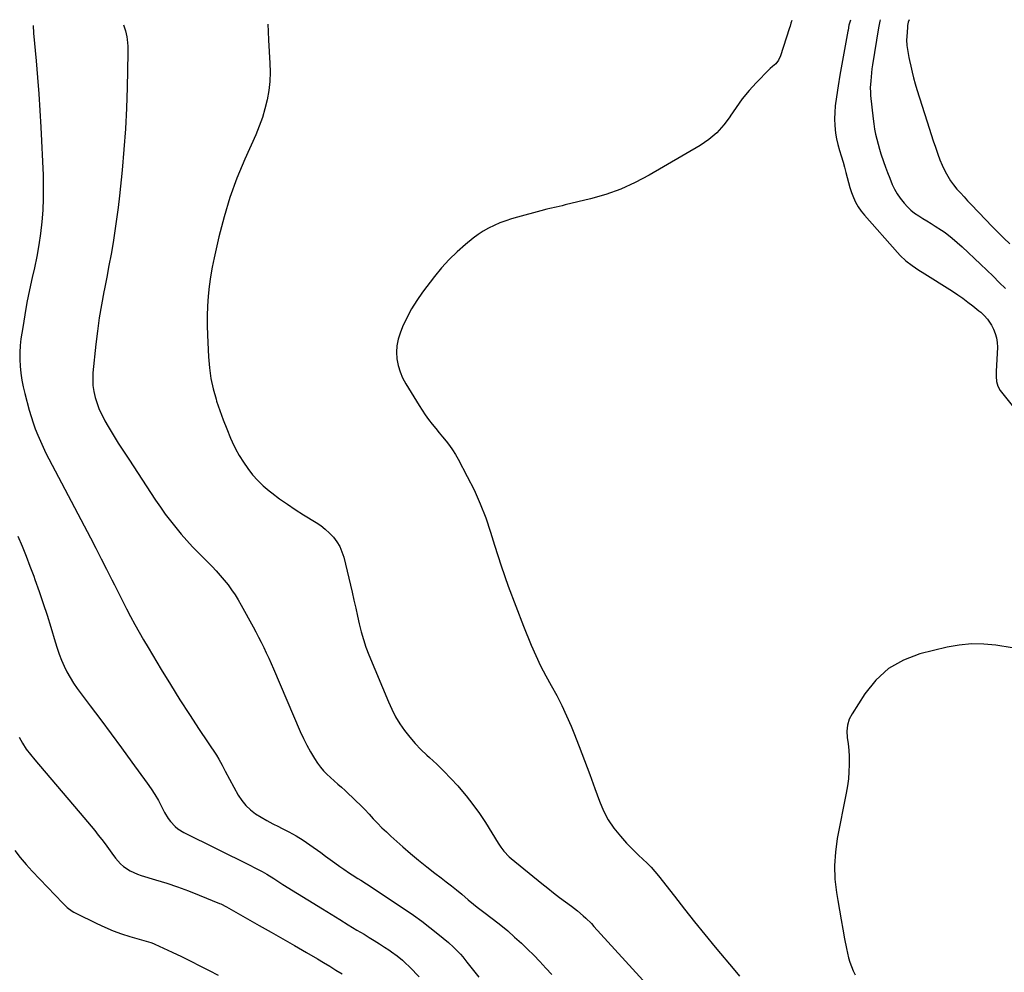
# Model space of a CAD drawing. Units: inches. Extents: x 1836216 to 1841548, y 458070 to 463404.
# Drawn here: x 1837403 to 1837960, y 462839 to 463379 of the extents above; entities that cross this region are included whole.
import ezdxf

# ---------------------------------------------------------------- set-up
doc = ezdxf.new("R2010")
doc.units = ezdxf.units.IN
doc.header["$MEASUREMENT"] = 0
doc.layers.add('7', color=7, linetype='Continuous')
doc.layers.add('8', color=7, linetype='Continuous')

msp = doc.modelspace()

# ---------------------------------------------------------------- linework, layer by layer
at = {"layer": '7', "color": 18}
for points in [[(1837410.3, 463375.78, 1824), (1837410.45, 463371.47, 1824), (1837411.94, 463355.87, 1824), (1837412.77, 463346.46, 1824), (1837413.5, 463337.04, 1824), (1837414.09, 463327.61, 1824), (1837414.58, 463318.18, 1824), (1837415.81, 463291.02, 1824), (1837415.97, 463284.41, 1824), (1837415.94, 463277.81, 1824), (1837415.63, 463271.21, 1824), (1837415.14, 463264.62, 1824), (1837414.38, 463258.05, 1824), (1837413.45, 463251.51, 1824), (1837412.28, 463245, 1824), (1837410.93, 463238.53, 1824), (1837409.68, 463233.02, 1824), (1837408.15, 463225.99, 1824), (1837406.73, 463218.94, 1824), (1837405.47, 463211.87, 1824), (1837404.31, 463204.78, 1824), (1837403.33, 463198.36, 1824), (1837402.87, 463194.45, 1824), (1837402.6, 463190.54, 1824), (1837402.61, 463186.62, 1824), (1837402.8, 463182.7, 1824), (1837403.24, 463178.78, 1824), (1837403.81, 463174.9, 1824), (1837404.59, 463171.04, 1824), (1837405.51, 463167.21, 1824), (1837408.01, 463157.88, 1824), (1837409.04, 463154.29, 1824), (1837410.18, 463150.73, 1824), (1837411.45, 463147.22, 1824), (1837412.81, 463143.74, 1824), (1837414.29, 463140.3, 1824), (1837415.84, 463136.9, 1824), (1837417.47, 463133.54, 1824), (1837419.17, 463130.2, 1824), (1837442.71, 463085.51, 1824), (1837445.79, 463079.61, 1824), (1837448.84, 463073.68, 1824), (1837451.85, 463067.74, 1824), (1837454.83, 463061.77, 1824), (1837456.26, 463058.88, 1824), (1837458.52, 463054.36, 1824), (1837460.8, 463049.86, 1824), (1837463.12, 463045.37, 1824), (1837465.46, 463040.9, 1824), (1837467.86, 463036.46, 1824), (1837470.31, 463032.04, 1824), (1837472.82, 463027.67, 1824), (1837475.39, 463023.32, 1824), (1837482.82, 463010.93, 1824), (1837488.06, 463002.34, 1824), (1837493.38, 462993.8, 1824), (1837498.82, 462985.34, 1824), (1837504.34, 462976.92, 1824), (1837514.06, 462962.34, 1824), (1837515.43, 462960.14, 1824), (1837517.27, 462956.7, 1824), (1837519.09, 462953.26, 1824), (1837526.43, 462939.75, 1824), (1837528.42, 462936.66, 1824), (1837530.68, 462933.81, 1824), (1837533.33, 462931.33, 1824), (1837536.25, 462929.1, 1824), (1837539.42, 462927.13, 1824), (1837542.64, 462925.24, 1824), (1837545.93, 462923.5, 1824), (1837549.28, 462921.85, 1824), (1837550.96, 462921.06, 1824), (1837555.12, 462918.96, 1824), (1837559.18, 462916.72, 1824), (1837563.11, 462914.24, 1824), (1837566.94, 462911.6, 1824), (1837573.11, 462907.11, 1824), (1837575.8, 462905.15, 1824), (1837578.5, 462903.2, 1824), (1837581.21, 462901.27, 1824), (1837583.92, 462899.34, 1824), (1837586.24, 462897.69, 1824), (1837589.39, 462895.55, 1824), (1837590.99, 462894.53, 1824), (1837594.23, 462892.53, 1824), (1837595.85, 462891.53, 1824), (1837599.04, 462889.46, 1824), (1837620.89, 462874.94, 1824), (1837625.68, 462871.66, 1824), (1837630.39, 462868.27, 1824), (1837635, 462864.75, 1824), (1837639.54, 462861.13, 1824), (1837645.57, 462856.16, 1824), (1837648.42, 462853.64, 1824), (1837649.77, 462852.31, 1824), (1837652.35, 462849.52, 1824), (1837653.6, 462848.08, 1824), (1837656, 462845.13, 1824), (1837662.65, 462836.62, 1824)], [(1837461.4, 463376.12, 1822), (1837462.57, 463372.86, 1822), (1837463.34, 463369.45, 1822), (1837463.52, 463367.95, 1822), (1837463.85, 463364.11, 1822), (1837463.91, 463360.25, 1822), (1837463.47, 463340.64, 1822), (1837463.08, 463328.91, 1822), (1837462.49, 463317.19, 1822), (1837461.62, 463305.49, 1822), (1837460.57, 463293.8, 1822), (1837459.1, 463279.39, 1822), (1837458.35, 463272.75, 1822), (1837457.52, 463266.13, 1822), (1837456.55, 463259.52, 1822), (1837455.5, 463252.92, 1822), (1837454.35, 463246.34, 1822), (1837453.16, 463239.77, 1822), (1837451.91, 463233.21, 1822), (1837450.61, 463226.65, 1822), (1837450.27, 463224.96, 1822), (1837448.88, 463217.55, 1822), (1837447.64, 463210.12, 1822), (1837446.62, 463202.65, 1822), (1837445.75, 463195.17, 1822), (1837444.1, 463178.99, 1822), (1837443.95, 463175.44, 1822), (1837444.05, 463171.91, 1822), (1837444.56, 463168.42, 1822), (1837445.33, 463164.95, 1822), (1837446.44, 463161.56, 1822), (1837447.71, 463158.23, 1822), (1837449.23, 463155.01, 1822), (1837450.91, 463151.86, 1822), (1837452.81, 463148.61, 1822), (1837455.61, 463143.91, 1822), (1837458.45, 463139.24, 1822), (1837461.37, 463134.62, 1822), (1837464.35, 463130.03, 1822), (1837479.58, 463106.91, 1822), (1837482.3, 463102.92, 1822), (1837485.1, 463098.99, 1822), (1837488.02, 463095.15, 1822), (1837491.02, 463091.36, 1822), (1837494.13, 463087.67, 1822), (1837497.31, 463084.04, 1822), (1837500.58, 463080.49, 1822), (1837503.92, 463077, 1822), (1837511.57, 463069.22, 1822), (1837513.94, 463066.72, 1822), (1837516.24, 463064.18, 1822), (1837518.45, 463061.55, 1822), (1837520.61, 463058.87, 1822), (1837522.64, 463056.11, 1822), (1837524.59, 463053.29, 1822), (1837526.4, 463050.37, 1822), (1837528.11, 463047.4, 1822), (1837534.79, 463035.16, 1822), (1837536.36, 463032.23, 1822), (1837537.9, 463029.28, 1822), (1837539.39, 463026.31, 1822), (1837540.86, 463023.33, 1822), (1837542.28, 463020.32, 1822), (1837543.67, 463017.3, 1822), (1837545.02, 463014.27, 1822), (1837546.35, 463011.22, 1822), (1837561.52, 462975.82, 1822), (1837563.33, 462971.88, 1822), (1837565.28, 462968, 1822), (1837567.41, 462964.22, 1822), (1837569.68, 462960.51, 1822), (1837571.39, 462957.86, 1822), (1837572.99, 462955.61, 1822), (1837574.71, 462953.48, 1822), (1837576.61, 462951.5, 1822), (1837578.64, 462949.63, 1822), (1837580.74, 462947.83, 1822), (1837582.83, 462946, 1822), (1837584.88, 462944.14, 1822), (1837586.92, 462942.26, 1822), (1837593.09, 462936.45, 1822), (1837595.62, 462934, 1822), (1837598.12, 462931.51, 1822), (1837600.55, 462928.96, 1822), (1837602.93, 462926.37, 1822), (1837605.33, 462923.79, 1822), (1837607.78, 462921.26, 1822), (1837610.31, 462918.82, 1822), (1837612.9, 462916.43, 1822), (1837619.62, 462910.43, 1822), (1837624.07, 462906.56, 1822), (1837628.58, 462902.77, 1822), (1837633.18, 462899.1, 1822), (1837637.85, 462895.5, 1822), (1837641.29, 462892.92, 1822), (1837644.26, 462890.65, 1822), (1837647.21, 462888.34, 1822), (1837650.11, 462885.98, 1822), (1837652.99, 462883.6, 1822), (1837656.72, 462880.44, 1822), (1837659.69, 462877.94, 1822), (1837661.69, 462876.3, 1822), (1837664.74, 462873.91, 1822), (1837671, 462869.21, 1822), (1837675.1, 462866.01, 1822), (1837679.11, 462862.72, 1822), (1837683.01, 462859.28, 1822), (1837686.82, 462855.74, 1822), (1837690.26, 462852.43, 1822), (1837693.82, 462848.93, 1822), (1837697.32, 462845.37, 1822), (1837700.74, 462841.73, 1822), (1837704.1, 462838.04, 1822)], [(1837840.07, 463378.68, 1818), (1837839.55, 463377.18, 1818), (1837839.02, 463375.53, 1818), (1837838.67, 463374.43, 1818), (1837838.5, 463373.88, 1818), (1837833.65, 463358.66, 1818), (1837832.57, 463356.19, 1818), (1837830.98, 463354.02, 1818), (1837829.06, 463352.52, 1818), (1837827.79, 463351.47, 1818), (1837827.2, 463350.9, 1818), (1837819.9, 463343.41, 1818), (1837815.83, 463338.95, 1818), (1837811.96, 463334.33, 1818), (1837808.41, 463329.46, 1818), (1837805.06, 463324.44, 1818), (1837805.01, 463324.35, 1818), (1837801.47, 463319.48, 1818), (1837797.52, 463315.03, 1818), (1837792.97, 463311.21, 1818), (1837788.01, 463307.8, 1818), (1837759.28, 463291.04, 1818), (1837751.27, 463286.83, 1818), (1837743.07, 463283.1, 1818), (1837734.57, 463280.1, 1818), (1837725.88, 463277.59, 1818), (1837711.67, 463274.15, 1818), (1837709.94, 463273.73, 1818), (1837706.46, 463272.94, 1818), (1837702.97, 463272.17, 1818), (1837701.24, 463271.76, 1818), (1837697.78, 463270.88, 1818), (1837684.65, 463267.31, 1818), (1837681.27, 463266.3, 1818), (1837677.93, 463265.2, 1818), (1837674.64, 463263.93, 1818), (1837671.4, 463262.57, 1818), (1837668.25, 463261.01, 1818), (1837665.19, 463259.29, 1818), (1837662.28, 463257.34, 1818), (1837659.46, 463255.24, 1818), (1837655.1, 463251.72, 1818), (1837650.35, 463247.58, 1818), (1837645.81, 463243.23, 1818), (1837641.6, 463238.55, 1818), (1837637.62, 463233.67, 1818), (1837630.86, 463224.73, 1818), (1837627.6, 463220.06, 1818), (1837624.58, 463215.25, 1818), (1837621.94, 463210.23, 1818), (1837619.55, 463205.06, 1818), (1837618.09, 463201.57, 1818), (1837616.93, 463198, 1818), (1837616.17, 463194.39, 1818), (1837616.01, 463190.69, 1818), (1837616.24, 463186.95, 1818), (1837617.02, 463183.24, 1818), (1837618.08, 463179.64, 1818), (1837619.56, 463176.19, 1818), (1837621.33, 463172.85, 1818), (1837628.88, 463160.46, 1818), (1837630.59, 463157.77, 1818), (1837632.37, 463155.13, 1818), (1837634.26, 463152.57, 1818), (1837636.34, 463149.89, 1818), (1837638.29, 463147.49, 1818), (1837640.24, 463145.09, 1818), (1837642.19, 463142.69, 1818), (1837644.14, 463140.29, 1818), (1837646.02, 463137.85, 1818), (1837647.8, 463135.34, 1818), (1837649.43, 463132.73, 1818), (1837650.97, 463130.05, 1818), (1837656.18, 463120.31, 1818), (1837660.01, 463112.62, 1818), (1837663.54, 463104.8, 1818), (1837666.61, 463096.79, 1818), (1837669.38, 463088.65, 1818), (1837671.65, 463081.31, 1818), (1837675.39, 463069.71, 1818), (1837679.34, 463058.18, 1818), (1837683.58, 463046.77, 1818), (1837688.03, 463035.42, 1818), (1837692.39, 463024.72, 1818), (1837694.93, 463018.84, 1818), (1837697.64, 463013.03, 1818), (1837700.59, 463007.35, 1818), (1837703.71, 463001.75, 1818), (1837706.82, 462996.15, 1818), (1837709.77, 462990.46, 1818), (1837712.47, 462984.66, 1818), (1837715, 462978.77, 1818), (1837716.5, 462975.04, 1818), (1837719.61, 462967.21, 1818), (1837722.65, 462959.35, 1818), (1837725.58, 462951.45, 1818), (1837728.45, 462943.52, 1818), (1837731.03, 462936.24, 1818), (1837733.31, 462930.88, 1818), (1837735.97, 462925.76, 1818), (1837739.23, 462920.99, 1818), (1837742.89, 462916.45, 1818), (1837746.45, 462912.54, 1818), (1837748.66, 462910.18, 1818), (1837750.92, 462907.87, 1818), (1837753.25, 462905.63, 1818), (1837755.63, 462903.44, 1818), (1837757.99, 462901.23, 1818), (1837760.25, 462898.94, 1818), (1837762.39, 462896.52, 1818), (1837764.44, 462894.03, 1818), (1837773.49, 462882.4, 1818), (1837779.19, 462875.13, 1818), (1837784.95, 462867.9, 1818), (1837790.78, 462860.73, 1818), (1837796.65, 462853.6, 1818), (1837807.72, 462840.29, 1818), (1837810.31, 462837.11, 1818)], [(1837873.22, 463378.9, 1816), (1837872.41, 463375.98, 1816), (1837871.87, 463373.25, 1816), (1837871.74, 463372.57, 1816), (1837869.44, 463360.13, 1816), (1837868.34, 463353.95, 1816), (1837867.29, 463347.76, 1816), (1837866.32, 463341.56, 1816), (1837865.4, 463335.35, 1816), (1837864.67, 463330.26, 1816), (1837864.32, 463326.59, 1816), (1837864.17, 463322.92, 1816), (1837864.34, 463319.25, 1816), (1837864.84, 463314.87, 1816), (1837865.42, 463311.58, 1816), (1837866.11, 463308.32, 1816), (1837866.97, 463305.09, 1816), (1837867.95, 463301.9, 1816), (1837869.08, 463298.36, 1816), (1837869.92, 463295.51, 1816), (1837870.68, 463292.62, 1816), (1837871.37, 463289.72, 1816), (1837872.1, 463286.83, 1816), (1837872.92, 463283.97, 1816), (1837873.88, 463281.16, 1816), (1837874.93, 463278.38, 1816), (1837876.18, 463275.7, 1816), (1837877.61, 463273.12, 1816), (1837879.28, 463270.7, 1816), (1837881.12, 463268.39, 1816), (1837899.86, 463247.17, 1816), (1837901.39, 463245.53, 1816), (1837904.68, 463242.5, 1816), (1837908.24, 463239.78, 1816), (1837911.94, 463237.24, 1816), (1837913.83, 463236.02, 1816), (1837931.01, 463225.23, 1816), (1837934, 463223.28, 1816), (1837936.93, 463221.26, 1816), (1837939.79, 463219.14, 1816), (1837942.6, 463216.95, 1816), (1837946.02, 463214.19, 1816), (1837947.07, 463213.31, 1816), (1837949.07, 463211.44, 1816), (1837950.92, 463209.43, 1816), (1837952.48, 463207.2, 1816), (1837953.14, 463206.01, 1816), (1837954.3, 463203.69, 1816), (1837955.3, 463201.27, 1816), (1837956.03, 463198.79, 1816), (1837956.38, 463196.22, 1816), (1837956.46, 463193.6, 1816), (1837955.85, 463179.78, 1816), (1837955.83, 463176.95, 1816), (1837956.03, 463174.13, 1816), (1837956.7, 463171.47, 1816), (1837958.09, 463169.09, 1816), (1837978.31, 463143.62, 1816)], [(1837890.02, 463379.02, 1814), (1837889.86, 463378.38, 1814), (1837889.11, 463374.46, 1814), (1837885.78, 463353.53, 1814), (1837885.45, 463351.28, 1814), (1837884.93, 463346.75, 1814), (1837884.74, 463344.47, 1814), (1837884.47, 463340.56, 1814), (1837884.53, 463338.01, 1814), (1837884.69, 463336.09, 1814), (1837886.09, 463322.95, 1814), (1837886.46, 463320.05, 1814), (1837886.91, 463317.17, 1814), (1837887.48, 463314.31, 1814), (1837888.13, 463311.47, 1814), (1837888.88, 463308.64, 1814), (1837889.67, 463305.84, 1814), (1837890.54, 463303.05, 1814), (1837891.99, 463298.74, 1814), (1837893.11, 463295.61, 1814), (1837894.26, 463292.5, 1814), (1837895.48, 463289.4, 1814), (1837896.94, 463285.82, 1814), (1837898.23, 463283.08, 1814), (1837899.69, 463280.44, 1814), (1837901.38, 463277.94, 1814), (1837903.61, 463275.09, 1814), (1837905.48, 463273.08, 1814), (1837907.47, 463271.21, 1814), (1837909.62, 463269.53, 1814), (1837911.89, 463267.97, 1814), (1837914.23, 463266.52, 1814), (1837916.58, 463265.06, 1814), (1837918.92, 463263.6, 1814), (1837921.26, 463262.13, 1814), (1837924.74, 463259.93, 1814), (1837926.32, 463258.88, 1814), (1837927.87, 463257.78, 1814), (1837930.83, 463255.41, 1814), (1837933.68, 463252.89, 1814), (1837936.48, 463250.32, 1814), (1837946.86, 463240.62, 1814), (1837950.45, 463237.21, 1814), (1837954.01, 463233.77, 1814), (1837957.52, 463230.27, 1814), (1837961, 463226.74, 1814)], [(1837906.58, 463379.13, 1812), (1837905.99, 463377.64, 1812), (1837905.61, 463375.78, 1812), (1837905.5, 463374.83, 1812), (1837905.13, 463369.5, 1812), (1837905.07, 463367.8, 1812), (1837905.23, 463364.43, 1812), (1837905.73, 463361.08, 1812), (1837906.36, 463357.74, 1812), (1837906.71, 463356.08, 1812), (1837907.43, 463352.73, 1812), (1837908.2, 463349.41, 1812), (1837909.02, 463346.11, 1812), (1837909.94, 463342.83, 1812), (1837910.93, 463339.56, 1812), (1837916.73, 463321.2, 1812), (1837917.88, 463317.61, 1812), (1837919.03, 463314.02, 1812), (1837920.19, 463310.43, 1812), (1837921.36, 463306.85, 1812), (1837922.74, 463302.88, 1812), (1837923.92, 463299.77, 1812), (1837925.23, 463296.7, 1812), (1837926.9, 463293.09, 1812), (1837928.32, 463290.45, 1812), (1837929.87, 463287.89, 1812), (1837931.63, 463285.48, 1812), (1837933.53, 463283.16, 1812), (1837935.55, 463280.93, 1812), (1837937.58, 463278.7, 1812), (1837939.64, 463276.5, 1812), (1837941.71, 463274.32, 1812), (1837950.02, 463265.67, 1812), (1837953.36, 463262.21, 1812), (1837956.71, 463258.78, 1812), (1837960.1, 463255.37, 1812), (1837963.53, 463252.02, 1812)], [(1837401.61, 463086.44, 1826), (1837403.94, 463080.81, 1826), (1837406.22, 463075.16, 1826), (1837408.4, 463069.47, 1826), (1837410.53, 463063.76, 1826), (1837411.23, 463061.83, 1826), (1837413.6, 463055.12, 1826), (1837415.9, 463048.38, 1826), (1837418.08, 463041.61, 1826), (1837420.19, 463034.81, 1826), (1837422.67, 463026.51, 1826), (1837423.79, 463023.02, 1826), (1837425, 463019.56, 1826), (1837426.35, 463016.16, 1826), (1837427.77, 463012.78, 1826), (1837429.38, 463009.49, 1826), (1837431.12, 463006.28, 1826), (1837433.07, 463003.2, 1826), (1837435.16, 463000.19, 1826), (1837442.58, 462990.24, 1826), (1837448.48, 462982.31, 1826), (1837454.36, 462974.38, 1826), (1837460.22, 462966.43, 1826), (1837466.07, 462958.47, 1826), (1837474.87, 462946.47, 1826), (1837477.09, 462943.27, 1826), (1837479.21, 462940.01, 1826), (1837481.16, 462936.65, 1826), (1837483.01, 462933.21, 1826), (1837484.72, 462929.84, 1826), (1837486.78, 462926.42, 1826), (1837487.99, 462924.84, 1826), (1837490.75, 462921.96, 1826), (1837492.28, 462920.7, 1826), (1837495.66, 462918.62, 1826), (1837532.94, 462899.98, 1826), (1837535.74, 462898.57, 1826), (1837539.91, 462896.4, 1826), (1837542.63, 462894.84, 1826), (1837546.53, 462892.4, 1826), (1837548.27, 462891.3, 1826), (1837551.75, 462889.12, 1826), (1837574.11, 462875.2, 1826), (1837578.99, 462872.18, 1826), (1837583.87, 462869.19, 1826), (1837588.77, 462866.21, 1826), (1837593.68, 462863.26, 1826), (1837597.66, 462860.88, 1826), (1837600.58, 462859.11, 1826), (1837603.48, 462857.32, 1826), (1837606.36, 462855.48, 1826), (1837609.22, 462853.62, 1826), (1837611.71, 462851.98, 1826), (1837613.3, 462850.9, 1826), (1837616.4, 462848.63, 1826), (1837619.39, 462846.21, 1826), (1837620.83, 462844.94, 1826), (1837623.59, 462842.27, 1826), (1837628.89, 462836.82, 1826)], [(1837964.88, 463023.11, 1816), (1837955.68, 463024.62, 1816), (1837948.72, 463025.33, 1816), (1837941.78, 463025.48, 1816), (1837934.87, 463024.77, 1816), (1837927.99, 463023.51, 1816), (1837912.61, 463019.69, 1816), (1837903.28, 463016.17, 1816), (1837894.81, 463011.45, 1816), (1837887.65, 463004.92, 1816), (1837881.35, 462997.19, 1816), (1837874.15, 462985.86, 1816), (1837872.6, 462982.69, 1816), (1837871.54, 462979.41, 1816), (1837871.22, 462975.98, 1816), (1837871.39, 462972.45, 1816), (1837871.88, 462968.82, 1816), (1837872.25, 462965.19, 1816), (1837872.45, 462961.54, 1816), (1837872.52, 462957.05, 1816), (1837872.39, 462952.98, 1816), (1837872.1, 462948.93, 1816), (1837871.58, 462944.9, 1816), (1837870.9, 462940.89, 1816), (1837865.77, 462915.13, 1816), (1837864.69, 462907.48, 1816), (1837864.16, 462899.82, 1816), (1837864.48, 462892.15, 1816), (1837865.36, 462884.47, 1816), (1837866.14, 462879.91, 1816), (1837867.07, 462874.51, 1816), (1837868.02, 462869.11, 1816), (1837868.98, 462863.71, 1816), (1837869.95, 462858.31, 1816), (1837870.97, 462852.71, 1816), (1837871.51, 462850.14, 1816), (1837872.15, 462847.59, 1816), (1837872.94, 462845.08, 1816), (1837873.82, 462842.6, 1816), (1837874.84, 462840.18, 1816), (1837875.96, 462837.8, 1816)], [(1837402.3, 462972.52, 1828), (1837404.25, 462969.13, 1828), (1837406.34, 462965.84, 1828), (1837408.65, 462962.69, 1828), (1837411.09, 462959.64, 1828), (1837438.97, 462927.04, 1828), (1837441.04, 462924.59, 1828), (1837443.08, 462922.12, 1828), (1837445.09, 462919.62, 1828), (1837447.08, 462917.11, 1828), (1837449.04, 462914.57, 1828), (1837450.98, 462912.02, 1828), (1837452.89, 462909.45, 1828), (1837454.79, 462906.86, 1828), (1837456.82, 462904.04, 1828), (1837459.76, 462900.69, 1828), (1837461.45, 462899.25, 1828), (1837465.2, 462896.8, 1828), (1837469.25, 462894.93, 1828), (1837471.37, 462894.2, 1828), (1837479.62, 462891.73, 1828), (1837485.87, 462889.76, 1828), (1837492.08, 462887.67, 1828), (1837498.22, 462885.39, 1828), (1837504.33, 462883, 1828), (1837515.79, 462878.32, 1828), (1837516.46, 462878.03, 1828), (1837519.75, 462876.4, 1828), (1837521.04, 462875.68, 1828), (1837538.33, 462865.89, 1828), (1837545.02, 462862.08, 1828), (1837551.71, 462858.25, 1828), (1837558.37, 462854.41, 1828), (1837565.04, 462850.54, 1828), (1837571.29, 462846.9, 1828), (1837574.8, 462844.82, 1828), (1837578.3, 462842.72, 1828), (1837581.78, 462840.58, 1828), (1837585.24, 462838.42, 1828)]]:
    msp.add_polyline3d(points, dxfattribs=at)
at = {"layer": '8', "color": 18}
for points in [[(1837543.21, 463376.68, 1820), (1837543.27, 463372.47, 1820), (1837543.5, 463367.49, 1820), (1837544.34, 463354.58, 1820), (1837544.47, 463349.34, 1820), (1837544.3, 463344.13, 1820), (1837543.71, 463338.94, 1820), (1837542.82, 463333.77, 1820), (1837541.56, 463328.67, 1820), (1837540.1, 463323.64, 1820), (1837538.31, 463318.71, 1820), (1837536.32, 463313.86, 1820), (1837530.12, 463300.01, 1820), (1837525.7, 463289.28, 1820), (1837521.72, 463278.42, 1820), (1837518.39, 463267.33, 1820), (1837515.5, 463256.1, 1820), (1837512.82, 463244.23, 1820), (1837511.71, 463238.81, 1820), (1837510.75, 463233.36, 1820), (1837510.01, 463227.88, 1820), (1837509.42, 463222.38, 1820), (1837509.05, 463216.86, 1820), (1837508.83, 463211.33, 1820), (1837508.84, 463205.8, 1820), (1837509, 463200.27, 1820), (1837509.59, 463188, 1820), (1837510.12, 463181.91, 1820), (1837510.96, 463175.87, 1820), (1837512.25, 463169.92, 1820), (1837513.85, 463164.01, 1820), (1837514.18, 463162.97, 1820), (1837515.94, 463157.67, 1820), (1837517.82, 463152.41, 1820), (1837519.88, 463147.22, 1820), (1837522.06, 463142.08, 1820), (1837523.02, 463139.92, 1820), (1837524.93, 463135.96, 1820), (1837527.01, 463132.09, 1820), (1837529.32, 463128.36, 1820), (1837531.79, 463124.72, 1820), (1837534.52, 463121.28, 1820), (1837537.42, 463118.01, 1820), (1837540.59, 463115, 1820), (1837543.94, 463112.16, 1820), (1837545.53, 463110.92, 1820), (1837549.85, 463107.67, 1820), (1837554.25, 463104.51, 1820), (1837558.75, 463101.51, 1820), (1837563.32, 463098.61, 1820), (1837570.48, 463094.23, 1820), (1837573.17, 463092.41, 1820), (1837575.73, 463090.44, 1820), (1837578.1, 463088.23, 1820), (1837580.34, 463085.87, 1820), (1837582.26, 463083.29, 1820), (1837583.91, 463080.57, 1820), (1837585.16, 463077.64, 1820), (1837586.14, 463074.57, 1820), (1837590.92, 463054.63, 1820), (1837591.98, 463050.16, 1820), (1837593.01, 463045.69, 1820), (1837594.01, 463041.21, 1820), (1837594.98, 463036.73, 1820), (1837596.06, 463032.28, 1820), (1837597.3, 463027.87, 1820), (1837598.78, 463023.55, 1820), (1837600.42, 463019.27, 1820), (1837611.48, 462992.6, 1820), (1837613.44, 462988.33, 1820), (1837615.58, 462984.17, 1820), (1837618.01, 462980.17, 1820), (1837620.64, 462976.28, 1820), (1837623.53, 462972.58, 1820), (1837626.56, 462969, 1820), (1837629.81, 462965.63, 1820), (1837633.22, 462962.39, 1820), (1837634.69, 462961.07, 1820), (1837638.88, 462957.2, 1820), (1837642.96, 462953.23, 1820), (1837646.92, 462949.13, 1820), (1837650.77, 462944.94, 1820), (1837651.51, 462944.11, 1820), (1837655.54, 462939.33, 1820), (1837659.4, 462934.43, 1820), (1837663.01, 462929.34, 1820), (1837666.44, 462924.12, 1820), (1837673.66, 462912.5, 1820), (1837675.23, 462910.13, 1820), (1837676.95, 462907.88, 1820), (1837679.87, 462904.81, 1820), (1837680.94, 462903.88, 1820), (1837698.44, 462889.62, 1820), (1837701.74, 462886.97, 1820), (1837705.06, 462884.35, 1820), (1837708.42, 462881.78, 1820), (1837711.8, 462879.24, 1820), (1837715.14, 462876.77, 1820), (1837718.54, 462874.14, 1820), (1837721.82, 462871.37, 1820), (1837723.41, 462869.92, 1820), (1837726.47, 462866.91, 1820), (1837727.95, 462865.34, 1820), (1837757.7, 462832.66, 1820)], [(1837399.77, 462908.3, 1830), (1837402.92, 462904.29, 1830), (1837406.25, 462900.42, 1830), (1837409.7, 462896.65, 1830), (1837426.97, 462878.56, 1830), (1837429.52, 462876.12, 1830), (1837432.3, 462873.96, 1830), (1837433.3, 462873.36, 1830), (1837434.34, 462872.81, 1830), (1837446.38, 462866.89, 1830), (1837450.92, 462864.81, 1830), (1837455.51, 462862.88, 1830), (1837460.2, 462861.2, 1830), (1837464.95, 462859.67, 1830), (1837473, 462857.3, 1830), (1837476.84, 462856.11, 1830), (1837478.34, 462855.54, 1830), (1837479.08, 462855.22, 1830), (1837489.06, 462850.64, 1830), (1837494.32, 462848.18, 1830), (1837499.55, 462845.67, 1830), (1837504.74, 462843.07, 1830), (1837509.91, 462840.41, 1830), (1837515.07, 462837.75, 1830)]]:
    msp.add_polyline3d(points, dxfattribs=at)

doc.saveas('drawing.dxf')
